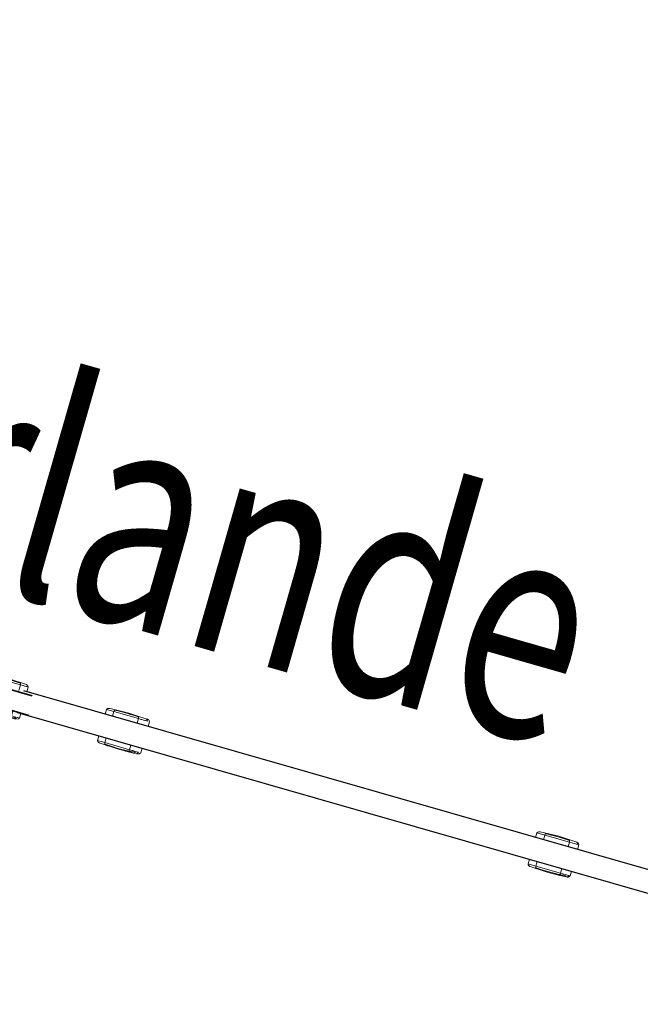
# Model space of a CAD drawing. Units: millimetres. Extents: x 63 to 259, y -5 to 118.
# Drawn here: x 184 to 189, y 56 to 64 of the extents above; entities that cross this region are included whole.
import ezdxf
from ezdxf.enums import TextEntityAlignment as Align

# ---------------------------------------------------------------- set-up
doc = ezdxf.new("R2010")
doc.units = ezdxf.units.MM
doc.header["$LTSCALE"] = 5
doc.linetypes.add('AUSGEZOGEN', pattern=[0])
doc.linetypes.add('DASHED2', pattern=[0.375, 0.25, -0.125])
for name, color, linetype, true_color in [('Bemaßung', 7, 'Continuous', 0x008000), ('Beschläge', 9, 'Continuous', 0x808080), ('Mindestraum', 7, 'Continuous', 0xc0a040), ('Netze', 5, 'Continuous', 0x0000ff), ('Text', 7, 'Continuous', 0x403000)]:
    doc.layers.add(name, color=color, linetype=linetype, true_color=true_color)
doc.styles.add('Calibri', font='arial.ttf')
doc.dimstyles.new('ISO-25', dxfattribs={"dimtxt": 2.5, "dimasz": 2.5, "dimexe": 1.25, "dimexo": 0.625, "dimtad": 1, "dimtxsty": 'Standard', "dimcen": 2.5, "dimadec": 0, "dimazin": 0, "dimtfac": 1, "dimtmove": 0, "dimatfit": 3, "dimfxl": 1, "dimarcsym": 0})

# ---------------------------------------------------------------- blocks, each defined once
blk = doc.blocks.new('Kugelknoten_klein_BT_001_nNn0111')
at = {"layer": 'Beschläge', "color": 8, "linetype": 'AUSGEZOGEN', "lineweight": 18, "true_color": 0x808080}
for p, q in [((183.9087, 58.7971), (183.8979, 58.7596)), ((183.9267, 58.8079), (184.075, 58.7716)), ((183.9755, 58.778), (183.9578, 58.7164)), ((184.1724, 58.7215), (183.9755, 58.778)), ((184.075, 58.7716), (184.22, 58.7239)), ((184.1724, 58.7215), (184.1594, 58.676)), ((184.2354, 58.7035), (184.2247, 58.6662)), ((183.8377, 58.5496), (183.8485, 58.5872)), ((183.8473, 58.5309), (183.9923, 58.4832)), ((183.9045, 58.5305), (183.9222, 58.592)), ((184.1015, 58.474), (183.9045, 58.5305)), ((183.9923, 58.4832), (184.0774, 58.4619)), ((184.1015, 58.474), (184.1128, 58.5136)), ((184.1644, 58.4559), (184.1751, 58.4932))]:
    blk.add_line(p, q, dxfattribs=at)
at = {"layer": 'Beschläge', "color": 254, "linetype": 'AUSGEZOGEN', "lineweight": 18, "true_color": 0xd0c0ff}
blk.add_line((184.0598, 58.4678), (184.1347, 58.4464), dxfattribs=at)
at = {"layer": 'Beschläge', "color": 8, "linetype": 'AUSGEZOGEN', "lineweight": 18, "true_color": 0x808080}
for points in [[(183.917, 58.8076), (183.9183, 58.8078), (183.9214, 58.8081), (183.925, 58.8081), (183.9267, 58.8079), (183.9267, 58.8076), (183.9251, 58.807), (183.9234, 58.8063), (183.9226, 58.806)], [(183.9815, 58.7891), (183.9915, 58.7868), (184.0154, 58.7811), (184.0483, 58.7728), (184.0777, 58.7647), (184.107, 58.7559), (184.1395, 58.7456), (184.1629, 58.7377), (184.1726, 58.7343)], [(184.2354, 58.7035), (184.2228, 58.7071), (184.2181, 58.7084), (184.208, 58.7113), (184.197, 58.7145), (184.1911, 58.7162), (184.1724, 58.7215)], [(184.22, 58.7239), (184.2216, 58.7231), (184.2246, 58.7212), (184.227, 58.7193), (184.2281, 58.7184)], [(183.8392, 58.5364), (183.8402, 58.5355), (183.8427, 58.5336), (183.8457, 58.5317), (183.8473, 58.5309), (183.8474, 58.5312), (183.8464, 58.5325), (183.8453, 58.534), (183.8449, 58.5347)], [(183.8754, 58.5217), (183.8764, 58.5213), (183.8826, 58.5191), (183.883, 58.5189), (183.8896, 58.5166), (183.8907, 58.5162), (183.8962, 58.5143), (183.8988, 58.5135), (183.9015, 58.5126)], [(183.9038, 58.5179), (183.9134, 58.5145), (183.9367, 58.5066), (183.9691, 58.4963), (183.9983, 58.4876), (184.0277, 58.4795), (184.0607, 58.4711), (184.0848, 58.4653), (184.0948, 58.4631)], [(184.1098, 58.4588), (184.1081, 58.4592), (184.103, 58.4604), (184.0998, 58.4612), (184.0962, 58.462), (184.0942, 58.4624), (184.0913, 58.463), (184.0893, 58.4635), (184.0832, 58.4648), (184.0825, 58.4649), (184.0762, 58.4662), (184.0756, 58.4663), (184.0705, 58.4673), (184.0688, 58.4676), (184.0656, 58.4681), (184.0632, 58.4685), (184.0614, 58.4688), (184.0589, 58.4691), (184.0582, 58.4692), (184.0561, 58.4693), (184.056, 58.4693), (184.055, 58.4692), (184.0549, 58.4691), (184.0551, 58.4688), (184.0554, 58.4686), (184.0559, 58.4683), (184.0562, 58.4681), (184.0575, 58.4676), (184.0586, 58.4672), (184.0611, 58.4664), (184.0619, 58.4661), (184.0662, 58.4649), (184.0712, 58.4635), (184.0724, 58.4632), (184.077, 58.462), (184.0797, 58.4613), (184.0835, 58.4603), (184.0849, 58.46), (184.0876, 58.4593), (184.0903, 58.4587), (184.0959, 58.4574), (184.0971, 58.4571), (184.0978, 58.4569)], [(184.1644, 58.4559), (184.1519, 58.4596), (184.1471, 58.4609), (184.137, 58.4638), (184.126, 58.467), (184.1201, 58.4686), (184.1015, 58.474)], [(184.1098, 58.4588), (184.1156, 58.4587), (184.1164, 58.4586), (184.1211, 58.4584), (184.1241, 58.4582), (184.1261, 58.4579), (184.1305, 58.457), (184.1341, 58.4556), (184.1354, 58.4549), (184.1369, 58.4539), (184.1386, 58.4523), (184.1389, 58.452), (184.14, 58.4501)], [(184.1387, 58.4493), (184.139, 58.4492), (184.1396, 58.4492), (184.1402, 58.4492), (184.1405, 58.4493), (184.1408, 58.4494), (184.1408, 58.4496), (184.1403, 58.4499), (184.14, 58.4501)]]:
    blk.add_lwpolyline(points, dxfattribs=at)
for centre, radius, start, end in [((183.9254, 58.7787), 0.0302, 106.10357, 138.15807), ((183.9308, 58.7772), 0.03, 106.10357, 138.15807), ((184.0385, 58.626), 0.08, 57.30989, 100.50438), ((184.2056, 58.6984), 0.0302, 9.84193, 41.89643), ((183.8616, 58.5564), 0.0302, 189.84193, 221.89643), ((183.8671, 58.5548), 0.03, 189.84193, 221.89643), ((184.0385, 58.626), 0.08, 227.50104, 267.25603), ((184.1419, 58.476), 0.0302, 286.10357, 318.15807)]:
    blk.add_arc(centre, radius, start, end, dxfattribs=at)
for centre, major_axis, ratio, start_param, end_param in [((183.9783, 58.7636), (-0.0083, -0.0288), 0.248313, 3.701906, 4.261362), ((184.1609, 58.7112), (-0.0083, -0.0288), 0.307646, 2.021823, 2.58128), ((183.9146, 58.5412), (0.0083, 0.0288), 0.248313, 2.021823, 2.58128), ((184.0971, 58.4889), (0.0083, 0.0288), 0.307646, 3.701906, 4.261362)]:
    blk.add_ellipse(centre, major_axis=major_axis, ratio=ratio, start_param=start_param, end_param=end_param, dxfattribs=at)
blk = doc.blocks.new('Kugelknoten_klein_BT_001_nNn0112')
at = {"layer": 'Beschläge', "color": 8, "linetype": 'AUSGEZOGEN', "lineweight": 18, "true_color": 0x808080}
for p, q in [((184.8473, 58.4877), (184.8579, 58.525)), ((184.8579, 58.525), (184.9166, 58.5081)), ((184.8879, 58.5323), (185.0356, 58.4961)), ((184.9166, 58.5081), (184.9059, 58.4709)), ((185.1127, 58.4519), (184.9166, 58.5081)), ((185.0356, 58.4961), (185.18, 58.4486)), ((185.1127, 58.4519), (185.1021, 58.4146)), ((185.2016, 58.4264), (185.1909, 58.3892)), ((184.7976, 58.3147), (184.787, 58.2774)), ((184.8456, 58.2606), (184.8563, 58.2979)), ((184.787, 58.2774), (184.8456, 58.2606)), ((184.8085, 58.2553), (184.9529, 58.2077)), ((185.0418, 58.2044), (184.8456, 58.2606)), ((184.9529, 58.2077), (185.0362, 58.1871)), ((185.0418, 58.2044), (185.0525, 58.2416)), ((185.1306, 58.1789), (185.1413, 58.2161))]:
    blk.add_line(p, q, dxfattribs=at)
at = {"layer": 'Beschläge', "color": 254, "linetype": 'AUSGEZOGEN', "lineweight": 18, "true_color": 0xd0c0ff}
blk.add_line((185.0825, 58.1746), (185.0078, 58.196), dxfattribs=at)
at = {"layer": 'Beschläge', "color": 8, "linetype": 'AUSGEZOGEN', "lineweight": 18, "true_color": 0x808080}
for points in [[(184.8722, 58.5337), (184.8741, 58.5337), (184.8787, 58.5336), (184.8843, 58.533), (184.8879, 58.5323)], [(184.9239, 58.5189), (184.9339, 58.5166), (184.958, 58.5109), (184.9911, 58.5024), (185.0204, 58.4943), (185.0495, 58.4857), (185.0816, 58.4754), (185.1047, 58.4676), (185.1142, 58.4643)], [(185.1834, 58.4316), (185.1685, 58.4359), (185.1631, 58.4374), (185.1516, 58.4407), (185.1394, 58.4443), (185.133, 58.4461), (185.1127, 58.4519)], [(185.1765, 58.4465), (185.1766, 58.447), (185.1771, 58.4481), (185.1781, 58.4488), (185.18, 58.4486), (185.1835, 58.4473), (185.1885, 58.4448), (185.1925, 58.4424), (185.1941, 58.4414)], [(184.7944, 58.2625), (184.7961, 58.2614), (184.8, 58.2591), (184.8051, 58.2566), (184.8085, 58.2553)], [(184.8461, 58.2476), (184.8558, 58.2443), (184.8793, 58.2364), (184.9118, 58.226), (184.941, 58.2173), (184.9702, 58.2092), (185.0029, 58.2009), (185.0266, 58.1953), (185.0364, 58.1931)], [(184.8538, 58.2404), (184.8578, 58.239), (184.8589, 58.2386), (184.8644, 58.2367), (184.867, 58.2358), (184.8698, 58.2349)], [(185.0527, 58.1884), (185.0509, 58.1888), (185.0458, 58.1901), (185.0425, 58.1908), (185.039, 58.1916), (185.037, 58.1921), (185.0342, 58.1927), (185.0323, 58.1931), (185.0264, 58.1943), (185.0258, 58.1944), (185.0198, 58.1956), (185.0193, 58.1957), (185.0147, 58.1965), (185.0132, 58.1968), (185.0104, 58.1972), (185.0084, 58.1975), (185.007, 58.1976), (185.005, 58.1978), (185.0045, 58.1978), (185.0032, 58.1977), (185.0031, 58.1977), (185.0029, 58.1973), (185.003, 58.1973), (185.0038, 58.1967), (185.0045, 58.1964), (185.0053, 58.196), (185.0058, 58.1959), (185.0075, 58.1952), (185.0089, 58.1947), (185.012, 58.1937), (185.013, 58.1934), (185.0178, 58.192), (185.0234, 58.1905), (185.0247, 58.1901), (185.0296, 58.1888), (185.0324, 58.1881), (185.0364, 58.1871), (185.0378, 58.1867), (185.0406, 58.186), (185.0434, 58.1854), (185.049, 58.1841), (185.0501, 58.1838), (185.0509, 58.1836)], [(185.1124, 58.1841), (185.0976, 58.1884), (185.0921, 58.1899), (185.0807, 58.1932), (185.0684, 58.1967), (185.062, 58.1986), (185.0418, 58.2044)], [(185.0527, 58.1884), (185.0587, 58.1882), (185.0595, 58.1882), (185.0645, 58.1879), (185.0676, 58.1876), (185.0698, 58.1873), (185.0747, 58.1862), (185.0788, 58.1847), (185.0803, 58.184), (185.0822, 58.1828), (185.0844, 58.1811), (185.0848, 58.1808), (185.0866, 58.1787)], [(185.0863, 58.1771), (185.0865, 58.1771), (185.0881, 58.1771), (185.0884, 58.1772), (185.0886, 58.1773), (185.0887, 58.1774), (185.0885, 58.1776), (185.0882, 58.1779), (185.0871, 58.1785), (185.0866, 58.1787)], [(185.0987, 58.1752), (185.0985, 58.1747), (185.0983, 58.1735), (185.0988, 58.1724), (185.1006, 58.1715), (185.1042, 58.1708), (185.1098, 58.1703), (185.1144, 58.1701), (185.1163, 58.1702)]]:
    blk.add_lwpolyline(points, dxfattribs=at)
for centre, radius, start, end in [((184.8808, 58.5048), 0.0306, 106.10357, 138.15807), ((185.1546, 58.4263), 0.03, 9.84193, 41.89643), ((185.1715, 58.4215), 0.0306, 9.84193, 41.89643), ((184.8171, 58.2824), 0.0306, 189.84193, 221.89643), ((185.0908, 58.2039), 0.03, 286.10357, 318.15807), ((185.1077, 58.1991), 0.0306, 286.10357, 318.15807)]:
    blk.add_arc(centre, radius, start, end, dxfattribs=at)
for centre, major_axis, ratio, start_param, end_param in [((184.9225, 58.4928), (-0.0083, -0.0288), 0.369283, 3.701906, 4.261362), ((185.1044, 58.4407), (-0.0083, -0.0288), 0.184542, 2.021823, 2.58128), ((184.8588, 58.2704), (0.0083, 0.0288), 0.369283, 2.021823, 2.58128), ((185.0406, 58.2183), (0.0083, 0.0288), 0.184542, 3.701906, 4.261362)]:
    blk.add_ellipse(centre, major_axis=major_axis, ratio=ratio, start_param=start_param, end_param=end_param, dxfattribs=at)
blk = doc.blocks.new('Kugelknoten_klein_BT_001_nNn0113')
at = {"layer": 'Beschläge', "color": 8, "linetype": 'AUSGEZOGEN', "lineweight": 18, "true_color": 0x808080}
for p, q in [((188.276, 57.5045), (188.2866, 57.5418)), ((188.2866, 57.5418), (188.3487, 57.524)), ((188.3118, 57.5505), (188.46, 57.5142)), ((188.3487, 57.524), (188.338, 57.4867)), ((188.5456, 57.4675), (188.3487, 57.524)), ((188.46, 57.5142), (188.6049, 57.4665)), ((188.5456, 57.4675), (188.5349, 57.4303)), ((188.6216, 57.4457), (188.6109, 57.4085)), ((188.2264, 57.3315), (188.2157, 57.2943)), ((188.2157, 57.2943), (188.2777, 57.2765)), ((188.2324, 57.2735), (188.3773, 57.2258)), ((188.2777, 57.2765), (188.2884, 57.3137)), ((188.4746, 57.22), (188.2777, 57.2765)), ((188.3773, 57.2258), (188.4623, 57.2047)), ((188.4746, 57.22), (188.4853, 57.2573)), ((188.5506, 57.1982), (188.5613, 57.2355))]:
    blk.add_line(p, q, dxfattribs=at)
at = {"layer": 'Beschläge', "color": 254, "linetype": 'AUSGEZOGEN', "lineweight": 18, "true_color": 0xd0c0ff}
blk.add_line((188.5123, 57.1911), (188.4374, 57.2126), dxfattribs=at)
at = {"layer": 'Beschläge', "color": 8, "linetype": 'AUSGEZOGEN', "lineweight": 18, "true_color": 0x808080}
for points in [[(188.3008, 57.5506), (188.3023, 57.5507), (188.3057, 57.5509), (188.3097, 57.5508), (188.3118, 57.5505)], [(188.3555, 57.5349), (188.3655, 57.5326), (188.3896, 57.5269), (188.4227, 57.5184), (188.4521, 57.5103), (188.4813, 57.5016), (188.5136, 57.4913), (188.5369, 57.4835), (188.5465, 57.4801)], [(188.6132, 57.4482), (188.5992, 57.4522), (188.5941, 57.4536), (188.5832, 57.4568), (188.5714, 57.4601), (188.5652, 57.4619), (188.5456, 57.4675)], [(188.6061, 57.463), (188.6058, 57.4637), (188.605, 57.4651), (188.6044, 57.4663), (188.6049, 57.4665), (188.6069, 57.4656), (188.6103, 57.4636), (188.6131, 57.4616), (188.6143, 57.4607)], [(188.223, 57.2793), (188.2242, 57.2784), (188.227, 57.2764), (188.2304, 57.2744), (188.2324, 57.2735)], [(188.2703, 57.261), (188.2719, 57.2604), (188.2723, 57.2603), (188.2789, 57.258), (188.28, 57.2576), (188.2855, 57.2557), (188.2881, 57.2548), (188.2909, 57.2539)], [(188.2777, 57.2636), (188.2874, 57.2603), (188.3109, 57.2524), (188.3434, 57.242), (188.3726, 57.2333), (188.402, 57.2252), (188.4349, 57.2168), (188.4588, 57.2111), (188.4687, 57.2089)], [(188.4845, 57.2044), (188.4827, 57.2048), (188.4776, 57.206), (188.4743, 57.2068), (188.4708, 57.2076), (188.4688, 57.208), (188.466, 57.2086), (188.464, 57.2091), (188.458, 57.2103), (188.4574, 57.2105), (188.4512, 57.2117), (188.4507, 57.2118), (188.4459, 57.2127), (188.4443, 57.2129), (188.4414, 57.2134), (188.4392, 57.2137), (188.4376, 57.2139), (188.4354, 57.2142), (188.4348, 57.2142), (188.4332, 57.2142), (188.4331, 57.2142), (188.4326, 57.2139), (188.4326, 57.2138), (188.4331, 57.2134), (188.4336, 57.2131), (188.4344, 57.2128), (188.4348, 57.2126), (188.4363, 57.212), (188.4376, 57.2116), (188.4405, 57.2106), (188.4414, 57.2104), (188.446, 57.209), (188.4513, 57.2075), (188.4526, 57.2072), (188.4574, 57.2059), (188.4601, 57.2052), (188.4641, 57.2042), (188.4655, 57.2039), (188.4683, 57.2032), (188.471, 57.2025), (188.4767, 57.2012), (188.4778, 57.201), (188.4785, 57.2008)], [(188.5422, 57.2006), (188.5283, 57.2046), (188.5231, 57.2061), (188.5122, 57.2092), (188.5004, 57.2126), (188.4942, 57.2144), (188.4746, 57.22)], [(188.4845, 57.2044), (188.4904, 57.2042), (188.4912, 57.2042), (188.4961, 57.2039), (188.4992, 57.2036), (188.5013, 57.2033), (188.506, 57.2023), (188.5099, 57.2009), (188.5113, 57.2001), (188.5131, 57.1991), (188.5151, 57.1973), (188.5154, 57.1971), (188.5169, 57.1951)], [(188.5162, 57.1938), (188.5174, 57.1937), (188.5178, 57.1938), (188.5182, 57.1938), (188.5183, 57.1939), (188.5184, 57.1941), (188.5182, 57.1944), (188.5173, 57.1949), (188.5169, 57.1951)], [(188.5283, 57.1918), (188.5277, 57.1914), (188.5263, 57.1906), (188.5251, 57.1899), (188.5255, 57.1895), (188.5276, 57.1892), (188.5316, 57.1891), (188.535, 57.1893), (188.5365, 57.1894)]]:
    blk.add_lwpolyline(points, dxfattribs=at)
for centre, radius, start, end in [((188.3093, 57.5217), 0.0303, 106.10357, 138.15807), ((188.5839, 57.4429), 0.03, 9.84193, 41.89643), ((188.5918, 57.4407), 0.0303, 9.84193, 41.89643), ((188.2455, 57.2993), 0.0303, 189.84193, 221.89643), ((188.5202, 57.2206), 0.03, 286.10357, 318.15807), ((188.528, 57.2183), 0.0303, 286.10357, 318.15807)]:
    blk.add_arc(centre, radius, start, end, dxfattribs=at)
for centre, major_axis, ratio, start_param, end_param in [((188.3534, 57.509), (-0.0083, -0.0288), 0.320595, 3.701906, 4.261362), ((188.5359, 57.4567), (-0.0083, -0.0288), 0.2351, 2.021823, 2.58128), ((188.2897, 57.2867), (0.0083, 0.0288), 0.320595, 2.021823, 2.58128), ((188.4721, 57.2343), (0.0083, 0.0288), 0.2351, 3.701906, 4.261362)]:
    blk.add_ellipse(centre, major_axis=major_axis, ratio=ratio, start_param=start_param, end_param=end_param, dxfattribs=at)
blk = doc.blocks.new('Seile Hangelgirlande_nNn0115')
at = {"layer": 'Netze', "color": 1, "linetype": 'AUSGEZOGEN', "lineweight": 35, "true_color": 0xff0000}
for p, q in [((184.2649, 58.6345), (184.063, 58.6925)), ((184.0498, 58.5317), (184.2399, 58.4772))]:
    blk.add_line(p, q, dxfattribs=at)
at = {"layer": 'Netze', "color": 1, "linetype": 'AUSGEZOGEN', "lineweight": 25, "true_color": 0xff0000}
for p, q in [((191.5149, 56.5758), (184.1995, 58.6735)), ((184.1499, 58.5004), (191.4474, 56.4079))]:
    blk.add_line(p, q, dxfattribs=at)
blk = doc.blocks.new('Hangelgirlande_nNn0104')
for name in ['Seile Hangelgirlande_nNn0115', 'Kugelknoten_klein_BT_001_nNn0111', 'Kugelknoten_klein_BT_001_nNn0112', 'Kugelknoten_klein_BT_001_nNn0113']:
    blk.add_blockref(name, (0, 0))
blk = doc.blocks.new('2_1_330_250_Hangelgirlande_BT_2011_nNn0103')
blk.add_blockref('Hangelgirlande_nNn0104', (0, 0))
blk = doc.blocks.new('Vorn-D_nNn00')
at = {"layer": 'Mindestraum', "color": 233, "linetype": 'DASHED2', "lineweight": 50, "true_color": 0xe060a0}
blk.add_arc((194.9799, 55.1539), 25.6667, 196.39513, 161.77455, dxfattribs=at)
blk.add_blockref('2_1_330_250_Hangelgirlande_BT_2011_nNn0103', (0, 0))
blk = doc.blocks.new('*D137')
at = {"layer": 'Bemaßung', "linetype": 'AUSGEZOGEN', "lineweight": 18, "true_color": 0x008000}
for points in [[(229.8157, 81.6813), (229.5071, 79.5206), (230.1244, 79.5206)], [(229.8157, 23.6813), (230.1244, 25.8421), (229.5071, 25.8421)]]:
    blk.add_hatch(color=96, dxfattribs=at).paths.add_polyline_path(points, flags=0)
at = {"layer": 'Bemaßung', "color": 96, "linetype": 'AUSGEZOGEN', "lineweight": 18, "true_color": 0x008000}
for p, q in [((226.8157, 81.6813), (231.2269, 81.6813)), ((229.8157, 25.8421), (229.8157, 79.5206)), ((226.8157, 23.6813), (231.2269, 23.6813))]:
    blk.add_line(p, q, dxfattribs=at)
at = {"color": 96, "linetype": 'AUSGEZOGEN', "lineweight": 18, "true_color": 0x008000}
blk.add_wipeout([(229.5688, 50.0443), (229.5688, 55.3183), (225.6177, 55.3183), (225.6177, 50.0443)], dxfattribs=at).dxf.layer = 'Bemaßung'
at = {"layer": 'Bemaßung', "color": 96, "linetype": 'AUSGEZOGEN', "lineweight": 18, "true_color": 0x008000, "style": 'Calibri', "width": 0.78634}
blk.add_text('5.80', height=2.46944, rotation=90, dxfattribs=at).set_placement((228.828, 50.0443), (228.828, 55.3183), align=Align.FIT)
blk = doc.blocks.new('*D138')
at = {"layer": 'Bemaßung', "linetype": 'AUSGEZOGEN', "lineweight": 18, "true_color": 0x008000}
for points in [[(79.2307, 19.7335), (81.3915, 19.4249), (81.3915, 20.0422)], [(222.2307, 19.7335), (220.0699, 20.0422), (220.0699, 19.4249)]]:
    blk.add_hatch(color=96, dxfattribs=at).paths.add_polyline_path(points, flags=0)
at = {"layer": 'Bemaßung', "color": 96, "linetype": 'AUSGEZOGEN', "lineweight": 18, "true_color": 0x008000}
for p, q in [((79.2307, 22.7335), (79.2307, 18.3224)), ((222.2307, 22.7335), (222.2307, 18.3224)), ((81.3915, 19.7335), (220.0699, 19.7335))]:
    blk.add_line(p, q, dxfattribs=at)
at = {"color": 96, "linetype": 'AUSGEZOGEN', "lineweight": 18, "true_color": 0x008000}
blk.add_wipeout([(163.2865, 19.9805), (170.0696, 19.9805), (170.0696, 23.9316), (163.2865, 23.9316)], dxfattribs=at).dxf.layer = 'Bemaßung'
at = {"layer": 'Bemaßung', "color": 96, "linetype": 'AUSGEZOGEN', "lineweight": 18, "true_color": 0x008000, "style": 'Calibri', "width": 0.786598}
blk.add_text('14.30', height=2.46944, dxfattribs=at).set_placement((163.2865, 20.7213), (170.0696, 20.7213), align=Align.FIT)

msp = doc.modelspace()

# ---------------------------------------------------------------- block references
msp.add_blockref('Vorn-D_nNn00', (0, 0))

# ---------------------------------------------------------------- next in the draw order: wipeouts: each hides what was drawn before it
at = {"color": 48, "linetype": 'AUSGEZOGEN', "lineweight": 18, "true_color": 0x403000}
msp.add_wipeout([(173.8858, 61.8269), (188.2811, 57.6991), (189.059, 60.412), (174.6637, 64.5398)], dxfattribs=at).dxf.layer = 'Text'

# ---------------------------------------------------------------- next in the draw order: texts
at = {"layer": 'Text', "color": 48, "linetype": 'AUSGEZOGEN', "lineweight": 18, "true_color": 0x403000, "style": 'Calibri', "width": 0.749536}
msp.add_text('11 Hangelgirlande', height=1.763889, rotation=344, dxfattribs=at).set_placement((174.0317, 62.3355), (188.427, 58.2078), align=Align.FIT)

# ---------------------------------------------------------------- next in the draw order: dimensions: what is measured, and where the dimension line sits
at = {"layer": 'Bemaßung', "color": 96, "linetype": 'AUSGEZOGEN', "lineweight": 18, "true_color": 0x008000}
dim = msp.add_linear_dim(base=(229.8157, 81.6813), p1=(144.6077, 23.6813), p2=(151.9442, 81.6813), angle=90, dimstyle='ISO-25', override={"dimtxt": 2.469445, "dimasz": 2.160764, "dimexe": 1.543403, "dimgap": 0.352778, "dimtad": 1, "dimjust": 0, "dimdec": 2, "dimlfac": 0.1, "dimpost": '<>', "dimtxsty": 'Calibri', "dimsah": 1, "dimclrd": 96, "dimclre": 96, "dimclrt": 96, "dimadec": 2}, dxfattribs=at)
dim.commit()
dim.dimension.update_dxf_attribs({"geometry": '*D137', "text_midpoint": (227.5932, 52.6813), "text_rotation": 90})

# ---------------------------------------------------------------- next in the draw order: dimensions: what is measured, and where the dimension line sits
dim = msp.add_linear_dim(base=(222.2307, 19.7335), p1=(79.2307, 62.3931), p2=(222.2307, 50.303), dimstyle='ISO-25', override={"dimtxt": 2.469445, "dimasz": 2.160764, "dimexe": 1.543403, "dimgap": 0.352778, "dimtad": 1, "dimjust": 3, "dimdec": 2, "dimlfac": 0.1, "dimpost": '<>', "dimtxsty": 'Calibri', "dimsah": 1, "dimclrd": 96, "dimclre": 96, "dimclrt": 96, "dimadec": 2}, dxfattribs=at)
dim.commit()
dim.dimension.update_dxf_attribs({"geometry": '*D138', "text_midpoint": (166.6781, 21.956), "dimtype": 160})

doc.saveas('drawing.dxf')
